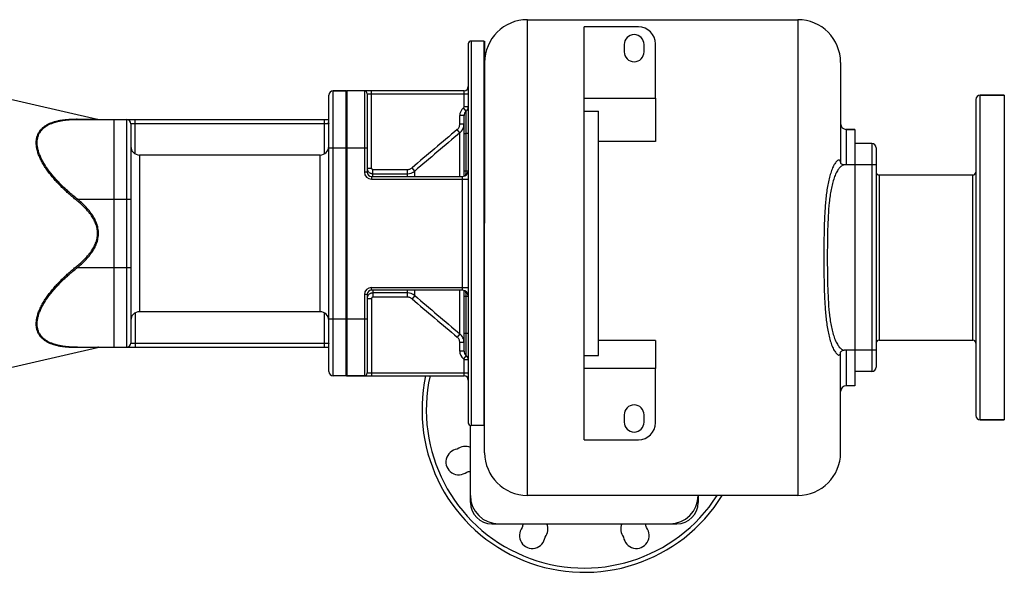
# Model space of a CAD drawing. Units: millimetres. Extents: x -1910 to 2313, y -716 to 1293.
# Drawn here: x 830 to 1521, y 868 to 1256 of the extents above; entities that cross this region are included whole.
import ezdxf

# ---------------------------------------------------------------- set-up
doc = ezdxf.new("R2010")
doc.units = ezdxf.units.MM
doc.header["$LTSCALE"] = 19.36
doc.layers.get('0').update_dxf_attribs({"linetype": 'CONTINUOUS'})
for name, color, linetype in [('02___PRT_ALL_AXES', 7, 'CONTINUOUS'), ('3_ALL_AXES', 7, 'CONTINUOUS'), ('6_ALL_SURFS', 7, 'CONTINUOUS')]:
    doc.layers.add(name, color=color, linetype=linetype)

msp = doc.modelspace()

# ---------------------------------------------------------------- linework, layer by layer
at = {"color": 7, "linetype": 'CONTINUOUS'}
for p, q in [((1186.28, 1256.2), (1376.28, 1256.2)), ((1264.28, 1251.2), (1226.28, 1251.2)), ((1226.28, 961.2), (1226.28, 1251.2)), ((1144.78, 1239.2), (1144.78, 973.2)), ((1155.78, 1241.2), (1146.78, 1241.2)), ((1155.78, 1241.2), (1155.78, 971.2)), ((1276.28, 1201.2), (1276.28, 1239.2)), ((1406.28, 1226.2), (1406.28, 1155.54)), ((1058.78, 1206.2), (1049.78, 1206.2)), ((1058.78, 1206.2), (1058.78, 1006.2)), ((1141.78, 1206.2), (1059.78, 1206.2)), ((1073.78, 1204.2), (1073.78, 1149.2)), ((1046.78, 1009.2), (1046.78, 1203.2)), ((1226.28, 1201.2), (1276.28, 1201.2)), ((1501.28, 1200.2), (1501.28, 978.2)), ((1521.28, 1203.2), (1504.28, 1203.2)), ((1226.28, 1192.06), (1236.28, 1192.06)), ((1236.28, 1020.34), (1236.28, 1192.06)), ((870.3, 1186.2), (1046.78, 1186.2)), ((895.78, 1186.2), (895.78, 1026.2)), ((907.78, 1183.2), (907.78, 1029.2)), ((1141.78, 1146.33), (1141.78, 1188.83)), ((1416.28, 1179.2), (1410.28, 1179.2)), ((1276.28, 1170.78), (1236.28, 1170.78)), ((1428.28, 1169.2), (1416.28, 1169.2)), ((1431.28, 1166.2), (1431.28, 1012.2)), ((1406.38, 1155.49), (1406.36, 1155.54)), ((1416.28, 1154.2), (1408.72, 1154.2)), ((1076.78, 1146.2), (1140.78, 1146.2)), ((1433.28, 1147.2), (1499.28, 1147.2)), ((1156.28, 952.2), (1156.28, 1113.41)), ((1140.78, 1066.2), (1076.78, 1066.2)), ((1141.78, 1023.57), (1141.78, 1066.07)), ((1073.78, 1063.2), (1073.78, 1008.2)), ((1276.28, 1030.86), (1236.28, 1030.86)), ((1433.28, 1031.2), (1499.28, 1031.2)), ((870.3, 1026.2), (1046.78, 1026.2)), ((1416.28, 1024.2), (1408.72, 1024.2)), ((1226.28, 1020.34), (1236.28, 1020.34)), ((1406.28, 952.2), (1406.28, 1022.71)), ((1276.28, 1011.2), (1226.28, 1011.2)), ((1276.28, 973.2), (1276.28, 1011.2)), ((1058.78, 1006.2), (1049.78, 1006.2)), ((1059.78, 1006.2), (1141.78, 1006.2)), ((1428.28, 1009.2), (1416.28, 1009.2)), ((1416.28, 999.2), (1410.28, 999.2)), ((1521.28, 975.2), (1504.28, 975.2)), ((1146.28, 917.2), (1146.28, 971.2)), ((1155.78, 971.2), (1146.78, 971.2)), ((1226.28, 961.2), (1264.28, 961.2)), ((1376.28, 922.2), (1186.28, 922.2)), ((1306.28, 922.2), (1306.28, 917.2)), ((1161.28, 902.2), (1291.28, 902.2))]:
    msp.add_line(p, q, dxfattribs=at)
at = {"color": 9, "linetype": 'CONTINUOUS'}
for p, q in [((1186.28, 922.2), (1186.28, 1256.2)), ((1376.28, 1256.2), (1376.28, 922.2)), ((1146.78, 1241.2), (1146.78, 971.2)), ((1049.78, 1006.2), (1049.78, 1206.2)), ((1059.78, 1006.2), (1059.78, 1206.2)), ((1071.78, 1206.2), (1071.78, 1149.2)), ((1073.78, 1204.2), (1144.78, 1204.2)), ((1076.78, 1152.01), (1076.78, 1206.2)), ((1141.78, 1195.07), (1141.78, 1206.2)), ((1504.28, 975.2), (1504.28, 1203.2)), ((1143.28, 1191.95), (1141.41, 1194.29)), ((1144.78, 1195.07), (1141.78, 1195.07)), ((1143.28, 1176.2), (1143.28, 1191.95)), ((904.78, 1186.2), (904.78, 1026.2)), ((1046.38, 1183.2), (907.78, 1183.2)), ((910.78, 1162.01), (910.78, 1186.2)), ((1043.78, 1162.01), (1043.78, 1186.2)), ((1141.78, 1188.83), (1138.78, 1188.83)), ((1138.78, 1182.92), (1138.78, 1188.83)), ((1141.78, 1182.92), (1138.78, 1182.92)), ((1138.92, 1176.78), (1137, 1179.07)), ((1138.92, 1146.2), (1138.92, 1176.78)), ((1141.78, 1176.2), (1143.28, 1176.2)), ((1144.78, 1176.2), (1143.28, 1176.2)), ((1143.28, 1150.2), (1143.28, 1176.2)), ((1410.28, 1179.2), (1410.28, 1154.2)), ((1428.28, 1169.2), (1428.28, 1009.2)), ((1046.78, 1166.2), (1073.78, 1166.2)), ((913.78, 1161.2), (913.78, 1051.2)), ((1040.78, 1051.2), (1040.78, 1161.2)), ((1073.78, 1149.2), (1071.78, 1149.2)), ((1073.78, 1152.01), (1076.78, 1152.01)), ((1077.78, 1150.99), (1102.04, 1150.99)), ((1077.78, 1146.2), (1077.78, 1150.99)), ((1077.78, 1148.04), (1102.04, 1148.04)), ((1102.04, 1146.2), (1102.04, 1150.99)), ((1107.18, 1149.92), (1105.25, 1152.18)), ((1107.18, 1146.2), (1107.18, 1149.92)), ((1141.78, 1150.2), (1144.78, 1150.2)), ((1431.28, 1154.2), (1416.28, 1154.2)), ((1076.78, 1146.2), (1076.78, 1144.2)), ((1076.78, 1144.2), (1144.78, 1144.2)), ((1140.78, 1066.2), (1140.78, 1146.2)), ((1433.28, 1147.2), (1433.28, 1031.2)), ((1499.28, 1031.2), (1499.28, 1147.2)), ((870.3, 1130.2), (869.63, 1129.39)), ((870.3, 1130.2), (907.78, 1130.2)), ((870.3, 1082.2), (869.63, 1083.01)), ((870.3, 1082.2), (907.78, 1082.2)), ((1076.78, 1068.2), (1144.78, 1068.2)), ((1076.78, 1066.2), (1076.78, 1068.2)), ((1077.78, 1066.2), (1077.78, 1061.41)), ((1102.04, 1061.41), (1102.04, 1066.2)), ((1107.18, 1062.49), (1107.18, 1066.2)), ((1138.92, 1035.62), (1138.92, 1066.2)), ((1073.78, 1063.2), (1071.78, 1063.2)), ((1071.78, 1063.2), (1071.78, 1006.2)), ((1073.78, 1060.39), (1076.78, 1060.39)), ((1076.78, 1060.39), (1076.78, 1006.2)), ((1102.04, 1064.36), (1077.78, 1064.36)), ((1102.04, 1061.41), (1077.78, 1061.41)), ((1107.18, 1062.49), (1105.25, 1060.22)), ((1141.78, 1062.2), (1144.78, 1062.2)), ((1143.28, 1036.2), (1143.28, 1062.2)), ((910.78, 1050.4), (910.78, 1026.2)), ((1043.78, 1026.2), (1043.78, 1050.4)), ((1046.78, 1046.2), (1073.78, 1046.2)), ((1138.92, 1035.62), (1137, 1033.33)), ((1141.78, 1036.2), (1144.78, 1036.2)), ((1143.28, 1020.45), (1143.28, 1036.2)), ((884.36, 1026.12), (884.34, 1026.12)), ((907.78, 1029.2), (1046.38, 1029.2)), ((1141.78, 1029.48), (1138.78, 1029.48)), ((1138.78, 1023.57), (1138.78, 1029.48)), ((1141.78, 1023.57), (1138.78, 1023.57)), ((1410.28, 1024.2), (1410.28, 999.2)), ((1431.28, 1024.2), (1416.28, 1024.2)), ((1143.28, 1020.45), (1141.41, 1018.11)), ((1144.78, 1017.33), (1141.78, 1017.33)), ((1141.78, 1006.2), (1141.78, 1017.33)), ((1073.78, 1008.2), (1144.78, 1008.2))]:
    msp.add_line(p, q, dxfattribs=at)
at = {"color": 7, "linetype": 'CONTINUOUS'}
for points in [[(1408.7, 1154.2), (1408.6, 1154.2), (1408.25, 1154.24), (1407.89, 1154.33), (1407.54, 1154.47), (1407.21, 1154.65), (1406.93, 1154.85), (1406.69, 1155.08), (1406.51, 1155.29), (1406.38, 1155.49)], [(1406.71, 1023.34), (1406.95, 1023.57), (1407.24, 1023.77), (1407.56, 1023.95), (1407.92, 1024.08), (1408.28, 1024.17), (1408.63, 1024.2), (1408.7, 1024.2)], [(1406.25, 1022.61), (1406.26, 1022.66), (1406.31, 1022.77), (1406.39, 1022.93), (1406.52, 1023.12), (1406.71, 1023.34)]]:
    msp.add_lwpolyline(points, dxfattribs=at)
for centre, radius, start, end in [((1186.28, 1226.2), 30, 90, 180), ((1376.28, 1226.2), 30, 0, 90), ((1264.28, 1239.2), 12, 0, 90), ((1146.78, 1239.2), 2, 90, 180), ((1049.78, 1203.2), 3, 90, 180), ((1059.78, 1203.2), 3, 90, 109.47122), ((1071.78, 1204.2), 2, 0, 90), ((1141.78, 1209.2), 3, 270, 360), ((1504.28, 1200.2), 3, 90, 180), ((1145.78, 1188.83), 4, 128.68219, 180), ((1140.78, 1195.07), 4, 308.68219, 360), ((885.03, 1189.2), 3, 257, 269.99888), ((904.78, 1183.2), 3, 0, 90), ((1410.28, 1183.2), 4, 180, 270), ((1428.28, 1166.2), 3, 0, 90), ((913.78, 1167.2), 6, 180, 270), ((1040.78, 1167.2), 6, 270, 360), ((1076.78, 1149.2), 3, 180, 270), ((1140.78, 1150.2), 4, 270, 360), ((1433.28, 1149.2), 2, 186.85832, 270), ((1499.28, 1149.2), 2, 270, 360), ((1076.78, 1063.2), 3, 90, 180), ((1140.78, 1062.2), 4, 0, 90), ((913.78, 1045.2), 6, 90, 180), ((1040.78, 1045.2), 6, 0, 90), ((1433.28, 1029.2), 2, 90, 180), ((1499.28, 1029.2), 2, 0, 90), ((885.03, 1023.2), 3, 90.00112, 103), ((904.78, 1029.2), 3, 270, 360), ((1145.78, 1023.57), 4, 180, 231.31781), ((1140.78, 1017.33), 4, 0, 51.31781), ((1428.28, 1012.2), 3, 270, 360), ((1049.78, 1009.2), 3, 180, 270), ((1059.78, 1009.2), 3, 250.52878, 270), ((1071.78, 1008.2), 2, 270, 360), ((1226.28, 982.2), 114, 167.84501, 328.23516), ((1141.78, 1003.2), 3, 0, 90), ((1410.28, 995.2), 4, 90, 180), ((1504.28, 978.2), 3, 180, 270), ((1146.78, 973.2), 2, 180, 270), ((1264.28, 973.2), 12, 270, 360), ((1186.28, 952.2), 30, 180, 270), ((1376.28, 952.2), 30, 270, 360), ((1166.28, 922.2), 20, 180, 270), ((1286.28, 922.2), 20, 270, 360), ((1161.28, 917.2), 15, 180, 270), ((1291.28, 917.2), 15, 270, 360)]:
    msp.add_arc(centre, radius, start, end, dxfattribs=at)
at = {"color": 9, "linetype": 'CONTINUOUS'}
for centre, radius, start, end in [((1145.78, 1188.83), 7, 128.68219, 180), ((1140.78, 1195.07), 1, 308.68219, 360), ((7555.6, -6430.54), 9955.13, 130.147162, 130.386584), ((8403.65, -7438.19), 11269.17, 130.139825, 130.351263), ((1076.78, 1149.2), 5, 180, 270), ((1102.04, 1156.03), 7.99, 270.00938, 310.09686), ((1144.41, 1144.84), 2.63, 131.1906, 139.39442), ((1144.41, 1144.84), 2.63, 130.63795, 131.18837), ((1144.42, 1144.83), 2.64, 127.93327, 130.6363), ((1142.39, 1147.41), 0.773, 300.23604, 302.80578), ((1142.37, 1147.45), 0.825, 299.97126, 300.26013), ((1144.43, 1144.81), 2.66, 121.45999, 127.93009), ((1076.78, 1063.2), 5, 90, 180), ((1144.42, 1067.57), 2.64, 220.61457, 228.77717), ((1144.42, 1067.57), 2.64, 228.77881, 229.33344), ((1144.43, 1067.58), 2.65, 229.33512, 232.02612), ((1142.37, 1064.96), 0.813, 59.7204, 60.03533), ((1142.4, 1065), 0.765, 57.16105, 59.74298), ((1144.44, 1067.6), 2.67, 232.02948, 238.48245), ((1102.04, 1056.38), 7.99, 49.90314, 89.99062), ((7555.6, 8642.95), 9955.13, 229.613416, 229.852838), ((8403.65, 9650.6), 11269.17, 229.648737, 229.860175), ((1145.78, 1023.57), 7, 180, 231.31781), ((1140.78, 1017.33), 1, 0, 51.31781), ((1400.18, 1023.04), 6.1, 355.95543, 356.45483), ((1226.28, 982.2), 111, 167.5115, 327.27756)]:
    msp.add_arc(centre, radius, start, end, dxfattribs=at)
for points, knots in [([(869.63, 1129.39), (868.74, 1130.11), (866.97, 1131.56), (864.38, 1133.8), (861.85, 1136.1), (859.38, 1138.46), (857, 1140.89), (854.7, 1143.37), (852.51, 1145.91), (850.44, 1148.51), (848.52, 1151.16), (846.76, 1153.85), (845.44, 1156.13), (844.5, 1157.97), (843.85, 1159.34), (843.27, 1160.7), (842.76, 1162.06), (842.32, 1163.41), (841.84, 1165.16), (841.5, 1166.9), (841.33, 1168.61), (841.28, 1169.84), (841.32, 1171.04), (841.45, 1172.19), (841.65, 1173.3), (841.94, 1174.37), (842.31, 1175.38), (842.75, 1176.35), (843.26, 1177.26), (843.85, 1178.13), (844.49, 1178.94), (845.19, 1179.7), (845.95, 1180.41), (847.04, 1181.29), (848.52, 1182.28), (850.46, 1183.28), (852.53, 1184.11), (854.72, 1184.8), (857.02, 1185.34), (859.41, 1185.77), (861.87, 1186.08), (864.4, 1186.28), (867, 1186.39), (868.75, 1186.4), (869.63, 1186.39)], [0, 0, 0, 0, 0.039162, 0.078304, 0.117395, 0.156395, 0.195253, 0.233903, 0.272264, 0.310232, 0.347678, 0.384446, 0.420346, 0.437908, 0.455171, 0.472106, 0.488687, 0.504885, 0.520677, 0.550967, 0.56546, 0.579517, 0.593155, 0.606399, 0.619284, 0.631854, 0.644161, 0.656258, 0.668203, 0.680049, 0.691851, 0.703654, 0.715501, 0.727428, 0.751619, 0.776409, 0.801892, 0.828107, 0.855061, 0.882736, 0.911104, 0.940129, 0.969774, 1, 1, 1, 1]), ([(870.3, 1130.2), (869.42, 1130.9), (867.66, 1132.31), (865.08, 1134.5), (862.56, 1136.74), (860.1, 1139.04), (857.73, 1141.4), (855.43, 1143.82), (853.25, 1146.31), (851.18, 1148.84), (849.25, 1151.43), (847.48, 1154.07), (846.15, 1156.3), (845.2, 1158.1), (844.55, 1159.45), (843.97, 1160.79), (843.45, 1162.12), (843.01, 1163.45), (842.52, 1165.17), (842.17, 1166.89), (842, 1168.57), (841.96, 1169.79), (842, 1170.97), (842.12, 1172.11), (842.33, 1173.2), (842.63, 1174.25), (843, 1175.25), (843.44, 1176.21), (843.96, 1177.11), (844.55, 1177.96), (845.2, 1178.76), (845.91, 1179.51), (846.67, 1180.2), (847.76, 1181.08), (849.25, 1182.05), (851.19, 1183.04), (853.26, 1183.86), (855.46, 1184.54), (857.75, 1185.09), (860.13, 1185.52), (862.58, 1185.84), (865.11, 1186.05), (867.69, 1186.18), (869.43, 1186.2), (870.3, 1186.2)], [0, 0, 0, 0, 0.039014, 0.078004, 0.116939, 0.15578, 0.194478, 0.232969, 0.271174, 0.30899, 0.34629, 0.38292, 0.418691, 0.43619, 0.453393, 0.47027, 0.486792, 0.502932, 0.518668, 0.548844, 0.563281, 0.577285, 0.590873, 0.604073, 0.616923, 0.629469, 0.641764, 0.653864, 0.665827, 0.677709, 0.689561, 0.70143, 0.713356, 0.725373, 0.749773, 0.774795, 0.80052, 0.826976, 0.854162, 0.882055, 0.910623, 0.939829, 0.969635, 1, 1, 1, 1]), ([(870.3, 1186.2), (870.24, 1186.2), (870.13, 1186.21), (869.96, 1186.25), (869.79, 1186.31), (869.68, 1186.36), (869.63, 1186.39)], [0, 0, 0, 0, 0.243258, 0.489317, 0.7408, 1, 1, 1, 1]), ([(869.63, 1186.39), (871.39, 1186.38), (876.3, 1186.34), (881.21, 1186.3), (884.36, 1186.28)], [0, 0, 0, 0, 0.359999, 1, 1, 1, 1]), ([(1046.38, 1183.2), (1046.38, 1183.48), (1046.45, 1184.04), (1046.65, 1184.56), (1046.78, 1184.8)], [0, 0, 0, 0, 0.504756, 1, 1, 1, 1]), ([(1046.78, 1183.55), (1046.78, 1183.52), (1046.78, 1183.47), (1046.76, 1183.4), (1046.73, 1183.34), (1046.69, 1183.28), (1046.63, 1183.24), (1046.55, 1183.22), (1046.47, 1183.2), (1046.41, 1183.2), (1046.38, 1183.2)], [0, 0, 0, 0, 0.134191, 0.255154, 0.36651, 0.474155, 0.58542, 0.707202, 0.84447, 1, 1, 1, 1]), ([(1137, 1179.07), (1137.27, 1179.3), (1137.78, 1179.84), (1138.35, 1180.78), (1138.7, 1181.82), (1138.78, 1182.56), (1138.78, 1182.92)], [0, 0, 0, 0, 0.249998, 0.499996, 0.749996, 1, 1, 1, 1]), ([(1138.92, 1176.78), (1139.37, 1177.16), (1140.18, 1178.01), (1141.09, 1179.51), (1141.65, 1181.17), (1141.78, 1182.34), (1141.78, 1182.92)], [0, 0, 0, 0, 0.250045, 0.500048, 0.750025, 1, 1, 1, 1]), ([(1404.91, 1157.64), (1404.65, 1157.59), (1404.1, 1157.31), (1403.34, 1156.61), (1402.56, 1155.62), (1401.47, 1153.87), (1400.23, 1151.19), (1398.97, 1147.51), (1397.91, 1143.41), (1396.74, 1137.43), (1395.75, 1129.52), (1395.08, 1119.72), (1394.72, 1109.66), (1394.55, 1099.46), (1394.5, 1089.2), (1394.55, 1078.94), (1394.72, 1068.74), (1395.08, 1058.68), (1395.75, 1048.88), (1396.74, 1040.97), (1397.91, 1034.99), (1398.97, 1030.89), (1400.23, 1027.21), (1401.47, 1024.53), (1402.56, 1022.78), (1403.34, 1021.79), (1404.1, 1021.1), (1404.65, 1020.81), (1404.91, 1020.76)], [0, 0, 0, 0, 0.005532, 0.012799, 0.02175, 0.032174, 0.05652, 0.08433, 0.114538, 0.146438, 0.21357, 0.283464, 0.354931, 0.427271, 0.500005, 0.57274, 0.64508, 0.716547, 0.786439, 0.85357, 0.88547, 0.915676, 0.943484, 0.967829, 0.978252, 0.987202, 0.994469, 1, 1, 1, 1]), ([(1406.24, 1156.06), (1406.21, 1156.32), (1406.12, 1156.77), (1405.84, 1157.34), (1405.4, 1157.66), (1405.06, 1157.67), (1404.91, 1157.64)], [0, 0, 0, 0, 0.332004, 0.587637, 0.793664, 1, 1, 1, 1]), ([(1073.78, 1152.01), (1073.78, 1151.75), (1073.83, 1151.23), (1074.06, 1150.48), (1074.43, 1149.79), (1074.93, 1149.18), (1075.54, 1148.69), (1076.24, 1148.32), (1077, 1148.09), (1077.52, 1148.04), (1077.78, 1148.04)], [0, 0, 0, 0, 0.124502, 0.249057, 0.373753, 0.498636, 0.623728, 0.749022, 0.874464, 1, 1, 1, 1]), ([(1076.78, 1152.01), (1076.78, 1151.88), (1076.83, 1151.61), (1077.05, 1151.27), (1077.39, 1151.05), (1077.65, 1150.99), (1077.78, 1150.99)], [0, 0, 0, 0, 0.250058, 0.500086, 0.750064, 1, 1, 1, 1]), ([(1102.04, 1150.99), (1102.33, 1150.99), (1102.91, 1151.04), (1103.76, 1151.28), (1104.55, 1151.65), (1105.03, 1151.99), (1105.25, 1152.18)], [0, 0, 0, 0, 0.25, 0.499995, 0.749992, 1, 1, 1, 1]), ([(1143.04, 1147.08), (1143.07, 1147.25), (1143.13, 1147.67), (1143.21, 1148.38), (1143.26, 1149.25), (1143.28, 1149.88), (1143.28, 1150.2)], [0, 0, 0, 0, 0.16371, 0.400607, 0.687774, 1, 1, 1, 1]), ([(1408.72, 1154.2), (1408.42, 1154.2), (1407.75, 1154.03), (1406.79, 1153.46), (1405.83, 1152.6), (1404.52, 1151.03), (1403.07, 1148.53), (1401.66, 1145.04), (1400.51, 1141.13), (1399.59, 1136.91), (1398.87, 1132.49), (1398.12, 1126.34), (1397.53, 1118.44), (1397.16, 1108.8), (1396.98, 1099.03), (1396.93, 1089.2), (1396.98, 1079.37), (1397.16, 1069.6), (1397.54, 1059.96), (1398.12, 1052.06), (1398.87, 1045.91), (1399.59, 1041.49), (1400.51, 1037.28), (1401.66, 1033.36), (1403.07, 1029.87), (1404.52, 1027.37), (1405.83, 1025.8), (1406.79, 1024.94), (1407.75, 1024.37), (1408.42, 1024.2), (1408.72, 1024.2)], [0, 0, 0, 0, 0.006663, 0.014759, 0.024255, 0.035002, 0.059581, 0.087372, 0.11746, 0.14919, 0.182111, 0.215906, 0.285286, 0.356179, 0.427906, 0.500005, 0.572105, 0.643832, 0.714725, 0.784104, 0.817899, 0.850819, 0.882548, 0.912634, 0.940423, 0.965001, 0.975747, 0.985242, 0.993338, 1, 1, 1, 1]), ([(1142.81, 1146.76), (1142.87, 1146.79), (1142.98, 1146.89), (1143.03, 1147.02), (1143.04, 1147.08)], [0, 0, 0, 0, 0.518106, 1, 1, 1, 1]), ([(884.36, 1106.2), (884.36, 1106.79), (884.3, 1107.98), (884.03, 1109.73), (883.61, 1111.46), (883.03, 1113.14), (882.33, 1114.77), (881.51, 1116.34), (880.59, 1117.86), (879.58, 1119.32), (878.51, 1120.73), (877.37, 1122.1), (876.17, 1123.41), (874.94, 1124.68), (873.66, 1125.91), (871.91, 1127.5), (870.55, 1128.65), (869.63, 1129.39)], [0, 0, 0, 0, 0.062486, 0.124974, 0.187464, 0.249958, 0.312454, 0.374953, 0.437454, 0.499957, 0.562461, 0.624966, 0.687472, 0.749979, 0.812486, 0.874993, 1, 1, 1, 1]), ([(885.03, 1106.2), (885.03, 1106.81), (884.97, 1108.02), (884.72, 1109.82), (884.3, 1111.59), (883.74, 1113.32), (883.04, 1115), (882.23, 1116.63), (881.31, 1118.2), (880.31, 1119.72), (879.24, 1121.18), (878.1, 1122.6), (876.9, 1123.97), (875.66, 1125.29), (874.37, 1126.57), (872.61, 1128.23), (871.23, 1129.43), (870.3, 1130.2)], [0, 0, 0, 0, 0.062487, 0.124976, 0.187467, 0.24996, 0.312457, 0.374955, 0.437456, 0.499959, 0.562462, 0.624967, 0.687473, 0.74998, 0.812487, 0.874994, 1, 1, 1, 1]), ([(869.63, 1083.01), (870.55, 1083.76), (871.91, 1084.9), (873.66, 1086.49), (874.94, 1087.72), (876.17, 1088.99), (877.37, 1090.31), (878.51, 1091.67), (879.58, 1093.08), (880.59, 1094.54), (881.51, 1096.06), (882.33, 1097.63), (883.03, 1099.26), (883.61, 1100.94), (884.03, 1102.67), (884.3, 1104.43), (884.36, 1105.61), (884.36, 1106.2)], [0, 0, 0, 0, 0.125007, 0.187514, 0.250021, 0.312528, 0.375034, 0.437539, 0.500043, 0.562546, 0.625047, 0.687546, 0.750042, 0.812536, 0.875026, 0.937514, 1, 1, 1, 1]), ([(870.3, 1082.2), (871.23, 1082.98), (872.61, 1084.17), (874.37, 1085.83), (875.66, 1087.11), (876.9, 1088.44), (878.1, 1089.8), (879.24, 1091.22), (880.31, 1092.69), (881.31, 1094.2), (882.23, 1095.78), (883.04, 1097.4), (883.74, 1099.08), (884.3, 1100.81), (884.72, 1102.58), (884.97, 1104.38), (885.03, 1105.6), (885.03, 1106.2)], [0, 0, 0, 0, 0.125006, 0.187513, 0.25002, 0.312527, 0.375033, 0.437538, 0.500041, 0.562544, 0.625045, 0.687543, 0.75004, 0.812533, 0.875024, 0.937513, 1, 1, 1, 1]), ([(869.63, 1026.01), (868.75, 1026), (867, 1026.02), (864.4, 1026.12), (861.87, 1026.33), (859.41, 1026.64), (857.02, 1027.06), (854.72, 1027.61), (852.53, 1028.29), (850.46, 1029.13), (848.52, 1030.12), (847.04, 1031.11), (845.95, 1032), (845.19, 1032.71), (844.49, 1033.46), (843.85, 1034.28), (843.26, 1035.14), (842.75, 1036.05), (842.31, 1037.02), (841.94, 1038.03), (841.65, 1039.1), (841.45, 1040.21), (841.32, 1041.37), (841.28, 1042.56), (841.33, 1043.79), (841.5, 1045.5), (841.84, 1047.24), (842.32, 1048.99), (842.76, 1050.34), (843.27, 1051.7), (843.85, 1053.06), (844.5, 1054.43), (845.44, 1056.27), (846.76, 1058.55), (848.52, 1061.24), (850.44, 1063.89), (852.51, 1066.49), (854.7, 1069.03), (857, 1071.52), (859.38, 1073.94), (861.85, 1076.3), (864.38, 1078.6), (866.97, 1080.84), (868.74, 1082.3), (869.63, 1083.01)], [0, 0, 0, 0, 0.030226, 0.059871, 0.088896, 0.117264, 0.144939, 0.171893, 0.198108, 0.223591, 0.248381, 0.272572, 0.284499, 0.296346, 0.308149, 0.319951, 0.331797, 0.343742, 0.355839, 0.368146, 0.380716, 0.393601, 0.406845, 0.420483, 0.43454, 0.449033, 0.479323, 0.495115, 0.511313, 0.527894, 0.544829, 0.562092, 0.579654, 0.615554, 0.652322, 0.689768, 0.727736, 0.766097, 0.804747, 0.843605, 0.882605, 0.921696, 0.960838, 1, 1, 1, 1]), ([(870.3, 1026.2), (869.43, 1026.2), (867.69, 1026.23), (865.11, 1026.35), (862.58, 1026.57), (860.13, 1026.88), (857.75, 1027.31), (855.46, 1027.86), (853.26, 1028.54), (851.19, 1029.37), (849.25, 1030.35), (847.76, 1031.33), (846.67, 1032.2), (845.91, 1032.9), (845.2, 1033.65), (844.55, 1034.44), (843.96, 1035.29), (843.44, 1036.2), (843, 1037.15), (842.63, 1038.15), (842.33, 1039.2), (842.12, 1040.3), (842, 1041.44), (841.96, 1042.62), (842, 1043.83), (842.17, 1045.52), (842.52, 1047.23), (843.01, 1048.96), (843.45, 1050.28), (843.97, 1051.62), (844.55, 1052.96), (845.2, 1054.3), (846.15, 1056.1), (847.48, 1058.34), (849.25, 1060.97), (851.18, 1063.56), (853.25, 1066.1), (855.43, 1068.58), (857.73, 1071), (860.1, 1073.36), (862.56, 1075.67), (865.08, 1077.91), (867.66, 1080.09), (869.42, 1081.5), (870.3, 1082.2)], [0, 0, 0, 0, 0.030365, 0.06017, 0.089377, 0.117945, 0.145838, 0.173024, 0.19948, 0.225205, 0.250227, 0.274627, 0.286644, 0.29857, 0.310439, 0.322291, 0.334173, 0.346136, 0.358236, 0.370531, 0.383077, 0.395927, 0.409127, 0.422715, 0.436719, 0.451156, 0.481332, 0.497068, 0.513208, 0.52973, 0.546607, 0.56381, 0.581309, 0.61708, 0.65371, 0.69101, 0.728826, 0.767031, 0.805522, 0.84422, 0.883061, 0.921996, 0.960986, 1, 1, 1, 1]), ([(1143.04, 1065.32), (1143.03, 1065.38), (1142.98, 1065.51), (1142.87, 1065.61), (1142.81, 1065.65)], [0, 0, 0, 0, 0.481423, 1, 1, 1, 1]), ([(1143.28, 1062.2), (1143.28, 1062.53), (1143.26, 1063.15), (1143.21, 1064.02), (1143.13, 1064.74), (1143.07, 1065.15), (1143.04, 1065.32)], [0, 0, 0, 0, 0.312315, 0.599625, 0.836601, 1, 1, 1, 1]), ([(1077.78, 1064.36), (1077.52, 1064.36), (1077, 1064.31), (1076.24, 1064.08), (1075.54, 1063.72), (1074.93, 1063.22), (1074.43, 1062.61), (1074.06, 1061.92), (1073.83, 1061.17), (1073.78, 1060.65), (1073.78, 1060.39)], [0, 0, 0, 0, 0.125536, 0.250978, 0.376272, 0.501364, 0.626247, 0.750943, 0.875498, 1, 1, 1, 1]), ([(1077.78, 1061.41), (1077.65, 1061.41), (1077.39, 1061.36), (1077.05, 1061.13), (1076.83, 1060.79), (1076.78, 1060.53), (1076.78, 1060.39)], [0, 0, 0, 0, 0.249936, 0.499914, 0.749942, 1, 1, 1, 1]), ([(1105.25, 1060.22), (1105.03, 1060.41), (1104.55, 1060.75), (1103.76, 1061.13), (1102.91, 1061.36), (1102.33, 1061.41), (1102.04, 1061.41)], [0, 0, 0, 0, 0.250008, 0.500005, 0.75, 1, 1, 1, 1]), ([(1138.78, 1029.48), (1138.78, 1029.85), (1138.7, 1030.58), (1138.35, 1031.62), (1137.78, 1032.57), (1137.27, 1033.1), (1137, 1033.33)], [0, 0, 0, 0, 0.250004, 0.500004, 0.750002, 1, 1, 1, 1]), ([(1141.78, 1029.48), (1141.78, 1030.06), (1141.65, 1031.23), (1141.09, 1032.89), (1140.18, 1034.4), (1139.37, 1035.24), (1138.92, 1035.62)], [0, 0, 0, 0, 0.249975, 0.499952, 0.749955, 1, 1, 1, 1]), ([(870.3, 1026.2), (870.24, 1026.2), (870.13, 1026.19), (869.96, 1026.16), (869.79, 1026.1), (869.68, 1026.04), (869.63, 1026.01)], [0, 0, 0, 0, 0.243258, 0.489317, 0.7408, 1, 1, 1, 1]), ([(884.34, 1026.12), (883.83, 1026.12), (878.93, 1026.08), (874.02, 1026.04), (869.63, 1026.01)], [0, 0, 0, 0, 0.104127, 1, 1, 1, 1]), ([(1046.38, 1029.2), (1046.41, 1029.2), (1046.47, 1029.2), (1046.55, 1029.18), (1046.63, 1029.16), (1046.69, 1029.12), (1046.73, 1029.07), (1046.76, 1029), (1046.78, 1028.93), (1046.78, 1028.88), (1046.78, 1028.85)], [0, 0, 0, 0, 0.15553, 0.292798, 0.41458, 0.525845, 0.63349, 0.744846, 0.865809, 1, 1, 1, 1]), ([(1046.38, 1029.2), (1046.38, 1028.92), (1046.45, 1028.36), (1046.65, 1027.84), (1046.78, 1027.6)], [0, 0, 0, 0, 0.504756, 1, 1, 1, 1]), ([(1404.91, 1020.76), (1405.07, 1020.73), (1405.45, 1020.74), (1405.9, 1021.14), (1406.17, 1021.8), (1406.24, 1022.31), (1406.26, 1022.61)], [0, 0, 0, 0, 0.197943, 0.399775, 0.658842, 1, 1, 1, 1])]:
    msp.add_open_spline(points, degree=3, knots=knots, dxfattribs=at)
at = {"layer": '02___PRT_ALL_AXES', "color": 7, "linetype": 'CONTINUOUS'}
for p, q in [((1254.28, 1238.7), (1254.28, 1233.7)), ((1268.28, 1233.7), (1268.28, 1238.7)), ((1276.28, 1201.2), (1276.28, 1170.78)), ((1504.28, 1203.2), (1521.28, 1203.2)), ((1521.28, 1203.2), (1521.28, 975.2)), ((1410.28, 1179.2), (1416.28, 1179.2)), ((1416.28, 1179.2), (1416.28, 999.2)), ((1433.28, 1147.2), (1499.28, 1147.2)), ((1276.28, 1030.86), (1276.28, 1011.2)), ((1433.28, 1031.2), (1499.28, 1031.2)), ((1254.28, 978.7), (1254.28, 973.7)), ((1268.28, 973.7), (1268.28, 978.7)), ((1504.28, 975.2), (1521.28, 975.2))]:
    msp.add_line(p, q, dxfattribs=at)
for centre, radius, start, end in [((1261.28, 1238.7), 7, 0, 180), ((1261.28, 1233.7), 7, 180, 360), ((1261.28, 978.7), 7, 0, 180), ((1261.28, 973.7), 7, 180, 360), ((1138.05, 945.65), 9, 96.37238, 308.62762), ((1142.67, 947.57), 9, 66.32858, 128.62762), ((1142.67, 947.57), 9, 276.37238, 293.66818), ((1189.73, 893.97), 9, 141.37238, 353.62762), ((1191.65, 898.59), 9, 156.33189, 173.62762), ((1191.65, 898.59), 9, 321.37238, 23.67113), ((1260.91, 898.59), 9, 156.32858, 218.62762), ((1262.83, 893.97), 9, 186.37238, 38.62762), ((1260.91, 898.59), 9, 6.37238, 23.66818)]:
    msp.add_arc(centre, radius, start, end, dxfattribs=at)
at = {"layer": '3_ALL_AXES', "color": 7, "linetype": 'CONTINUOUS'}
for p, q in [((1155.78, 1241.2), (1156.28, 1241.2)), ((1155.78, 1241.2), (1155.78, 971.2)), ((1156.28, 1241.2), (1156.28, 1113.41)), ((1049.78, 1206.2), (1058.78, 1206.2)), ((1040.78, 1161.2), (913.78, 1161.2)), ((1040.78, 1051.2), (913.78, 1051.2)), ((1071.78, 1006.2), (1059.78, 1006.2)), ((1155.78, 971.2), (1156.28, 971.2))]:
    msp.add_line(p, q, dxfattribs=at)
at = {"layer": '6_ALL_SURFS', "color": 7, "linetype": 'CONTINUOUS'}
for p, q in [((754.11, 1216.35), (884.35, 1186.28)), ((870.3, 1186.2), (895.78, 1186.2)), ((754.11, 996.05), (884.35, 1026.12))]:
    msp.add_line(p, q, dxfattribs=at)

doc.saveas('drawing.dxf')
